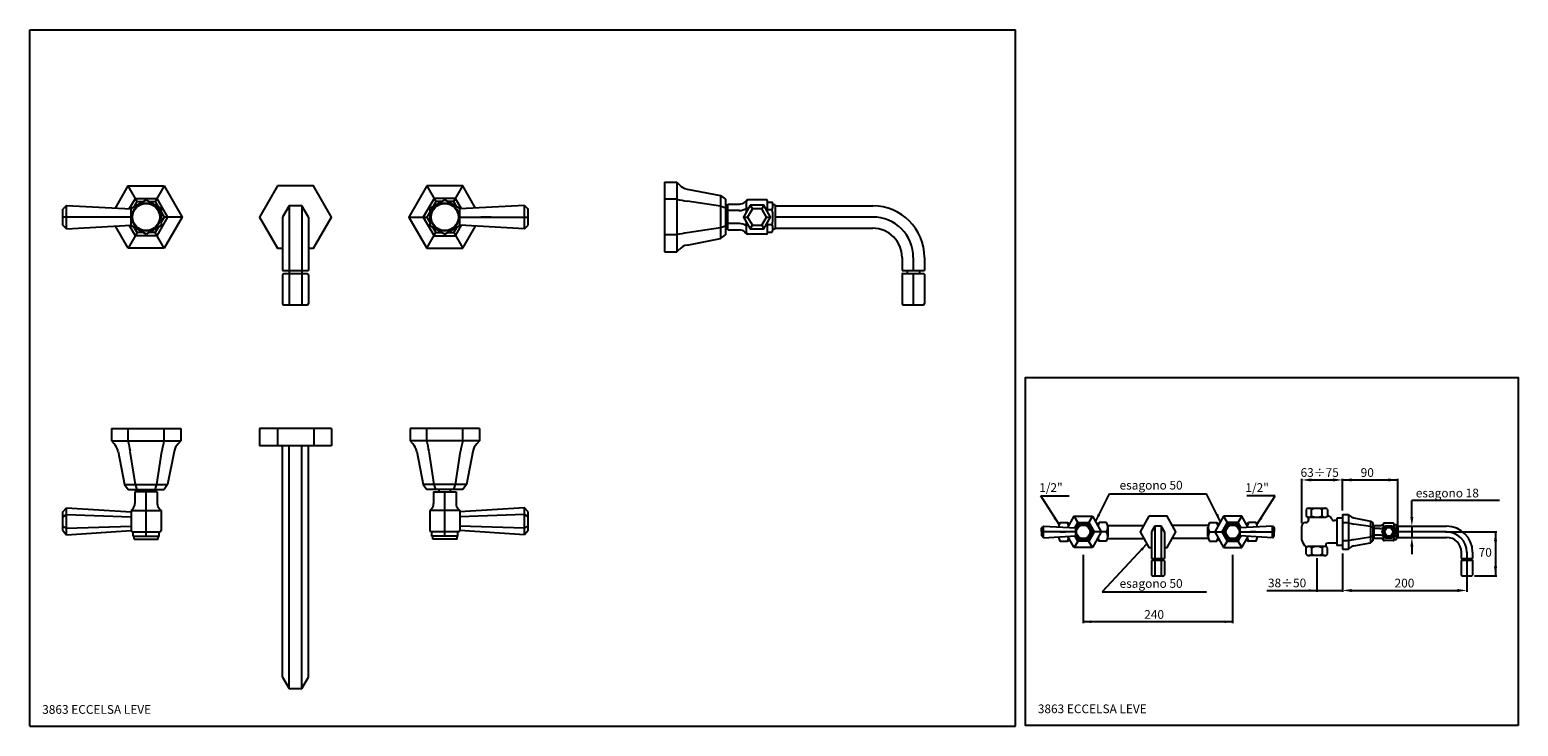
# Model space of a CAD drawing. Extents: x 0 to 1196, y 0 to 560.
import ezdxf

# ---------------------------------------------------------------- set-up
doc = ezdxf.new("R2010")
doc.units = 0
doc.header["$LTSCALE"] = 10
doc.header["$MEASUREMENT"] = 0
doc.linetypes.add('CONTINUA', pattern=[0])
for name, color, linetype in [('D', 3, 'CONTINUA'), ('M', 6, 'CONTINUA'), ('MAGENTA', 6, 'CONTINUA'), ('Q', 4, 'CONTINUA'), ('QUOTE', 4, 'CONTINUA')]:
    doc.layers.add(name, color=color, linetype=linetype)
doc.styles.add('ROMAND', font='romand')

# ---------------------------------------------------------------- blocks, each defined once
blk = doc.blocks.new('A$C260')
at = {"layer": 'M'}
for p, q in [((58.1, 209.2), (0.4, 209.2)), ((0.4, 209.2), (0.4, 195.2)), ((14.8, 209.2), (14.8, 195.2)), ((43.9, 209.2), (43.9, 195.2)), ((58.1, 209.2), (58.1, 195.2)), ((58.1, 195.2), (0.4, 195.2)), ((18.8, 9.2), (18.8, 195.2)), ((39.6, 9.2), (39.6, 195.2))]:
    blk.add_line(p, q, dxfattribs=at)
at = {"layer": 'M', "linetype": 'CONTINUA'}
for p, q in [((24, 0.2), (24, 195.2)), ((34.4, 0.2), (34.4, 195.2)), ((18.8, 9.2), (24, 0.2)), ((24, 0.2), (34.4, 0.2)), ((34.4, 0.2), (39.6, 9.2))]:
    blk.add_line(p, q, dxfattribs=at)

msp = doc.modelspace()

# ---------------------------------------------------------------- linework, layer by layer
at = {"layer": 'D'}
for p, q in [((370.7, 409.4), (362.4, 409.4)), ((1025.7, 174.3), (1025.7, 169)), ((1027.8, 175.3), (1040.6, 175.3)), ((1027.8, 168), (1040.6, 168)), ((1029.9, 169.1), (1029.9, 174.3)), ((1038.5, 169.1), (1038.5, 174.3)), ((1042.7, 174.3), (1042.7, 169)), ((827.9, 163.8), (833.8, 163.8)), ((827.9, 156.3), (832.1, 156.3)), ((834.1, 163.5), (833.8, 163.8)), ((859, 163.5), (859.3, 163.8)), ((865.2, 163.8), (859.3, 163.8)), ((865.2, 156.3), (861, 156.3)), ((866.2, 161.5), (894.7, 161.5)), ((866.4, 152.5), (866.4, 160)), ((946.9, 161.5), (918.4, 161.5)), ((946.7, 152.5), (946.7, 160)), ((947.9, 163.8), (953.8, 163.8)), ((947.9, 156.3), (952.1, 156.3)), ((954.1, 163.5), (953.8, 163.8)), ((979, 163.5), (979.3, 163.8)), ((985.2, 163.8), (979.3, 163.8)), ((985.2, 156.3), (981, 156.3)), ((1022.2, 149.7), (1022.2, 160.8)), ((1050.2, 165.3), (1048, 165.3)), ((1050.2, 167.2), (1050.2, 145.4)), ((1054.7, 167.2), (1050.2, 167.2)), ((827.9, 148.8), (833.8, 148.8)), ((834.1, 148.9), (833.8, 148.7)), ((859, 149.1), (859.3, 148.8)), ((865.2, 148.8), (859.3, 148.8)), ((866.2, 151), (894.7, 151)), ((946.9, 151), (918.4, 151)), ((947.9, 148.8), (953.8, 148.8)), ((954.1, 149.1), (953.8, 148.8)), ((979, 148.9), (979.3, 148.7)), ((985.2, 148.8), (979.3, 148.8)), ((1025.7, 143.5), (1025.7, 144)), ((1040.6, 144.5), (1027.8, 144.5)), ((1050.2, 147.3), (1043, 147.3)), ((1054.7, 145.4), (1050.2, 145.4)), ((1025.7, 138.3), (1025.7, 143.5)), ((1040.6, 137.3), (1027.8, 137.3)), ((1029.9, 143.5), (1029.9, 138.3)), ((1038.5, 143.5), (1038.5, 138.3)), ((1042.7, 138.3), (1042.7, 143.5))]:
    msp.add_line(p, q, dxfattribs=at)
for centre, radius, start, end in [((1025.1, 166.3), 2.55, 268.4508, 50.8239), ((1027.8, 172.6), 2.67, 38.7524, 141.2476), ((1027.8, 170.7), 2.67, 218.7523, 321.2476), ((1034.2, 165.4), 9.87, 63.9922, 116.0078), ((1034.2, 177.9), 9.87, 243.9922, 296.0078), ((1040.6, 172.6), 2.67, 38.7523, 141.2476), ((1040.6, 170.7), 2.67, 218.7523, 321.2478), ((1044.7, 170.8), 2, 180, 245.3113), ((1042.1, 165.1), 4.35, 20.4029, 65.3113), ((833.2, 160), 6.46, 144.5107, 177.707), ((828.5, 160), 6.46, 9.206, 35.4893), ((835.7, 165.4), 2.55, 229.6875, 275.061), ((857.4, 165.4), 2.55, 264.939, 310.3125), ((864.6, 160), 6.46, 144.5107, 170.794), ((859.9, 160), 6.46, 324.5107, 35.4893), ((859.9, 152.5), 6.46, 324.5107, 35.4893), ((953.2, 160), 6.46, 144.5107, 215.4893), ((953.2, 152.5), 6.46, 144.5107, 215.4893), ((948.5, 160), 6.46, 9.206, 35.4893), ((955.7, 165.4), 2.55, 229.6875, 275.061), ((977.4, 165.4), 2.55, 264.939, 310.3125), ((984.6, 160), 6.46, 144.5107, 170.794), ((979.9, 160), 6.46, 2.293, 35.4893), ((1025.2, 160.8), 3, 97.0903, 180), ((1025, 162.8), 1, 88.4508, 97.0903), ((1048, 167.3), 2, 200.4029, 270), ((833.2, 152.5), 6.46, 182.9641, 215.4893), ((828.5, 152.4), 6.46, 324.5107, 350.794), ((835.7, 147), 2.55, 84.939, 130.3125), ((857.4, 147.1), 2.55, 49.6875, 95.061), ((864.6, 152.5), 6.46, 189.206, 215.4893), ((948.5, 152.5), 6.46, 324.5107, 350.794), ((955.7, 147.1), 2.55, 84.939, 130.3125), ((977.4, 147), 2.55, 49.6875, 95.061), ((984.6, 152.4), 6.46, 189.206, 215.4893), ((979.9, 152.5), 6.46, 324.5107, 357.0359), ((1031.5, 151.7), 9.49, 192.3677, 231.1285), ((1025.2, 144), 0.5, 0, 51.1285), ((1027.8, 141.8), 2.67, 38.7523, 141.2476), ((1034.2, 134.6), 9.87, 63.9922, 116.0078), ((1040.6, 141.8), 2.67, 38.7523, 141.2476), ((1043, 145.5), 1.75, 90, 226.2074), ((1027.8, 139.9), 2.67, 218.7523, 321.2476), ((1034.2, 147.1), 9.87, 243.9922, 296.0078), ((1040.6, 139.9), 2.67, 218.7524, 321.2476)]:
    msp.add_arc(centre, radius, start, end, dxfattribs=at)
at = {"layer": 'M'}
for p, q in [((86.3, 421.9), (79.1, 434.4)), ((107.9, 434.4), (100.7, 421.9)), ((319.1, 434.4), (326.3, 421.9)), ((340.7, 421.9), (347.9, 434.4)), ((509.9, 437.4), (509.9, 381.5)), ((509.9, 437.4), (519.9, 437.4)), ((519.9, 437.4), (519.9, 381.5)), ((519.9, 437.4), (522, 435.2)), ((528.2, 431.9), (554.9, 426.7)), ((81.5, 416.3), (93.5, 423.3)), ((93.5, 423.3), (105.5, 416.3)), ((102.2, 424.4), (110.8, 409.4)), ((324.9, 424.4), (316.2, 409.4)), ((333.5, 423.3), (321.5, 416.3)), ((345.5, 416.3), (333.5, 423.3)), ((519.9, 423.9), (509.9, 423.9)), ((554.9, 418.1), (528.2, 422.1)), ((554.9, 426.7), (554.9, 392.1)), ((554.9, 426.7), (558.9, 423.9)), ((558.9, 423.9), (558.9, 395)), ((560.9, 399), (560.9, 419.8)), ((560.9, 419.8), (570.2, 419.8)), ((576.2, 423), (574.6, 421.5)), ((575.9, 413.7), (575.9, 422.3)), ((591.9, 423.3), (576.9, 423.3)), ((578.9, 418.9), (580.6, 415.9)), ((589.8, 418.9), (588.1, 415.9)), ((592.9, 413.7), (592.9, 422.3)), ((592.9, 421.5), (596.6, 421.5)), ((598.9, 419.2), (597.5, 419.2)), ((598.9, 419.2), (598.9, 399.7)), ((79.1, 409.4), (64.6, 409.4)), ((81.5, 402.5), (81.5, 416.3)), ((110.8, 409.4), (102.2, 394.4)), ((105.5, 416.3), (105.5, 402.5)), ((122.4, 409.4), (107.9, 409.4)), ((208.3, 418.4), (203.1, 409.4)), ((203.1, 409.4), (203.1, 366.4)), ((208.3, 418.4), (208.3, 366.4)), ((218.7, 418.4), (208.3, 418.4)), ((218.7, 418.4), (218.7, 366.4)), ((223.9, 409.4), (218.7, 418.4)), ((223.9, 409.4), (223.9, 366.4)), ((304.6, 409.4), (319.1, 409.4)), ((316.2, 409.4), (324.9, 394.4)), ((321.5, 416.3), (321.5, 402.5)), ((345.5, 402.5), (345.5, 416.3)), ((347.9, 409.4), (362.4, 409.4)), ((558.9, 416.6), (554.9, 418.1)), ((560.9, 413.9), (558.9, 413.9)), ((570.2, 414.6), (560.9, 414.6)), ((573.4, 409.4), (576.8, 409.4)), ((577.4, 416.3), (575.9, 416.3)), ((592.9, 416.3), (591.3, 416.3)), ((591.9, 409.4), (595.3, 409.4)), ((592.9, 415.5), (596.6, 415.5)), ((598.9, 418.4), (677.4, 418.4)), ((677.4, 409.4), (598.9, 409.4)), ((79.1, 384.4), (68.8, 402.1)), ((86.3, 396.9), (79.1, 384.4)), ((84.9, 394.4), (80, 402.8)), ((93.5, 395.6), (81.5, 402.5)), ((105.5, 402.5), (93.5, 395.6)), ((107.9, 384.4), (100.7, 396.9)), ((319.1, 384.4), (326.3, 396.9)), ((321.5, 402.5), (333.5, 395.6)), ((333.5, 395.6), (345.5, 402.5)), ((340.7, 396.9), (347.9, 384.4)), ((342.2, 394.4), (347, 402.8)), ((347.9, 384.4), (358.2, 402.1)), ((519.9, 395), (509.9, 395)), ((554.9, 400.8), (528.2, 396.7)), ((558.9, 402.2), (554.9, 400.8)), ((554.9, 392.1), (558.9, 395)), ((560.9, 404.9), (558.9, 404.9)), ((570.2, 404.2), (560.9, 404.2)), ((560.9, 399), (570.2, 399)), ((576.2, 395.8), (574.6, 397.3)), ((575.9, 396.6), (575.9, 405.1)), ((591.9, 395.6), (576.9, 395.6)), ((578.9, 399.9), (580.6, 402.9)), ((588.1, 402.9), (589.8, 399.9)), ((592.9, 402.5), (591.3, 402.5)), ((592.9, 396.6), (592.9, 405.1)), ((592.9, 403.4), (596.6, 403.4)), ((592.9, 397.3), (596.6, 397.3)), ((598.9, 399.7), (597.5, 399.7)), ((598.9, 400.4), (677.4, 400.4)), ((107.9, 384.4), (79.1, 384.4)), ((102.2, 394.4), (84.9, 394.4)), ((319.1, 384.4), (347.9, 384.4)), ((324.9, 394.4), (342.2, 394.4)), ((519.9, 381.5), (522, 383.6)), ((528.2, 386.9), (554.9, 392.1)), ((509.9, 381.5), (519.9, 381.5)), ((700.9, 376.9), (700.9, 366.4)), ((709.9, 376.9), (709.9, 366.4)), ((718.9, 376.9), (718.9, 366.4)), ((203.1, 366.4), (223.9, 366.4)), ((203.1, 362.9), (203.1, 339.9)), ((204.1, 363.9), (222.9, 363.9)), ((208.3, 363.9), (208.3, 338.9)), ((208.5, 366.4), (208.5, 363.9)), ((218.5, 366.4), (218.5, 363.9)), ((218.7, 363.9), (218.7, 338.9)), ((223.9, 362.9), (223.9, 339.9)), ((700.9, 366.4), (718.9, 366.4)), ((700.9, 363.4), (700.9, 339.9)), ((701.4, 363.9), (718.4, 363.9)), ((704.9, 366.4), (704.9, 363.9)), ((709.9, 363.9), (709.9, 338.9)), ((714.9, 366.4), (714.9, 363.9)), ((718.9, 363.4), (718.9, 339.9)), ((204.1, 338.9), (222.9, 338.9)), ((701.9, 338.9), (717.9, 338.9)), ((65.6, 239.4), (65.6, 229.4)), ((65.6, 239.4), (121.5, 239.4)), ((79.1, 229.4), (79.1, 239.4)), ((107.9, 229.4), (107.9, 239.4)), ((121.5, 239.4), (121.5, 229.4)), ((305.6, 239.4), (305.6, 229.4)), ((361.5, 239.4), (305.6, 239.4)), ((319.1, 229.4), (319.1, 239.4)), ((347.9, 229.4), (347.9, 239.4)), ((361.5, 239.4), (361.5, 229.4)), ((65.6, 229.4), (67.7, 227.2)), ((65.6, 229.4), (121.5, 229.4)), ((121.5, 229.4), (119.3, 227.2)), ((305.6, 229.4), (307.7, 227.2)), ((361.5, 229.4), (305.6, 229.4)), ((361.5, 229.4), (359.3, 227.2)), ((71, 221), (76.2, 194.4)), ((84.9, 194.4), (80.8, 221)), ((102.2, 194.4), (106.2, 221)), ((116, 221), (110.8, 194.4)), ((311, 221), (316.2, 194.4)), ((324.9, 194.4), (320.8, 221)), ((342.2, 194.4), (346.2, 221)), ((356, 221), (350.8, 194.4)), ((76.2, 194.4), (79.1, 190.4)), ((76.2, 194.4), (110.8, 194.4)), ((86.3, 190.4), (84.9, 194.4)), ((100.7, 190.4), (102.2, 194.4)), ((110.8, 194.4), (107.9, 190.4)), ((316.2, 194.4), (319.1, 190.4)), ((350.8, 194.4), (316.2, 194.4)), ((326.3, 190.4), (324.9, 194.4)), ((340.7, 190.4), (342.2, 194.4)), ((350.8, 194.4), (347.9, 190.4)), ((79.1, 190.4), (107.9, 190.4)), ((102.5, 188.4), (84.5, 188.4)), ((84.5, 188.4), (84.5, 179.1)), ((89, 188.4), (89, 190.4)), ((93.5, 152.9), (93.5, 188.4)), ((98, 188.4), (98, 190.4)), ((102.5, 188.4), (102.5, 179.1)), ((347.9, 190.4), (319.1, 190.4)), ((324.5, 188.4), (342.5, 188.4)), ((324.5, 188.4), (324.5, 179.1)), ((329, 188.4), (329, 190.4)), ((333.5, 152.9), (333.5, 188.4)), ((338, 188.4), (338, 190.4)), ((342.5, 188.4), (342.5, 179.1)), ((26.5, 172.3), (29.5, 175.7)), ((26.5, 157.3), (26.5, 172.3)), ((26.5, 168.5), (29.5, 170.2)), ((29.5, 153.8), (29.5, 175.7)), ((29.5, 175.7), (81.5, 172.3)), ((29.5, 170.2), (81.5, 168.5)), ((82.6, 174.5), (81.5, 173.4)), ((81.5, 173.4), (81.5, 157.3)), ((81.5, 173.4), (105.5, 173.4)), ((104.4, 174.5), (105.5, 173.4)), ((105.5, 173.4), (105.5, 157.3)), ((322.6, 174.5), (321.5, 173.4)), ((345.5, 173.4), (321.5, 173.4)), ((321.5, 173.4), (321.5, 157.3)), ((344.4, 174.5), (345.5, 173.4)), ((397.5, 175.7), (345.5, 172.3)), ((345.5, 173.4), (345.5, 157.3)), ((397.5, 170.2), (345.5, 168.5)), ((397.5, 153.8), (397.5, 175.7)), ((400.5, 172.3), (397.5, 175.7)), ((400.5, 168.5), (397.5, 170.2)), ((400.5, 157.3), (400.5, 172.3)), ((842.9, 162.5), (839.3, 168.8)), ((853.8, 168.8), (850.2, 162.5)), ((959.3, 168.8), (962.9, 162.5)), ((970.2, 162.5), (973.8, 168.8)), ((1054.7, 170.2), (1054.7, 142.3)), ((1054.7, 170.2), (1059.7, 170.2)), ((1059.7, 170.2), (1059.7, 142.3)), ((1059.7, 170.2), (1060.8, 169.2)), ((1063.9, 167.5), (1077.2, 164.9)), ((26.5, 161), (29.5, 159.3)), ((26.5, 157.3), (29.5, 153.8)), ((29.5, 159.3), (81.5, 161)), ((29.5, 153.8), (81.5, 157.3)), ((82, 156.4), (105, 156.4)), ((83, 152.9), (83, 156.4)), ((104, 152.9), (104, 156.4)), ((345, 156.4), (322, 156.4)), ((323, 152.9), (323, 156.4)), ((344, 152.9), (344, 156.4)), ((397.5, 159.3), (345.5, 161)), ((397.5, 153.8), (345.5, 157.3)), ((400.5, 161), (397.5, 159.3)), ((400.5, 157.3), (397.5, 153.8)), ((839.3, 156.3), (832.1, 156.3)), ((840.5, 159.7), (846.5, 163.2)), ((840.5, 152.8), (840.5, 159.7)), ((846.5, 163.2), (852.5, 159.7)), ((850.9, 163.8), (855.2, 156.3)), ((855.2, 156.3), (850.9, 148.8)), ((852.5, 159.7), (852.5, 152.8)), ((861, 156.3), (853.8, 156.3)), ((903.9, 160.8), (901.4, 156.3)), ((901.4, 156.3), (901.4, 134.8)), ((903.9, 160.8), (903.9, 134.8)), ((909.1, 160.8), (903.9, 160.8)), ((909.1, 160.8), (909.1, 134.8)), ((911.7, 156.3), (909.1, 160.8)), ((911.7, 156.3), (911.7, 134.8)), ((952.1, 156.3), (959.3, 156.3)), ((962.2, 163.8), (957.9, 156.3)), ((957.9, 156.3), (962.2, 148.8)), ((966.5, 163.2), (960.5, 159.7)), ((960.5, 159.7), (960.5, 152.8)), ((972.5, 159.7), (966.5, 163.2)), ((972.5, 152.8), (972.5, 159.7)), ((973.8, 156.3), (981, 156.3)), ((1059.7, 163.5), (1054.7, 163.5)), ((1077.2, 160.6), (1063.9, 162.6)), ((1077.2, 164.9), (1077.2, 147.6)), ((1077.2, 164.9), (1079.2, 163.5)), ((1079.2, 159.9), (1077.2, 160.6)), ((1079.2, 163.5), (1079.2, 149.1)), ((1080.2, 158.5), (1079.2, 158.5)), ((1080.2, 151.1), (1080.2, 161.5)), ((1080.2, 161.5), (1084.9, 161.5)), ((1084.9, 158.9), (1080.2, 158.9)), ((1086.5, 156.3), (1088.2, 156.3)), ((1087.9, 163.1), (1087.1, 162.3)), ((1087.7, 158.4), (1087.7, 162.7)), ((1088.5, 159.7), (1087.7, 159.7)), ((1095.7, 163.2), (1088.2, 163.2)), ((1089.2, 161), (1090.1, 159.5)), ((1094.7, 161), (1093.8, 159.5)), ((1096.2, 159.7), (1095.5, 159.7)), ((1095.7, 156.3), (1097.5, 156.3)), ((1096.2, 158.4), (1096.2, 162.7)), ((1096.2, 162.3), (1098.1, 162.3)), ((1096.2, 159.3), (1098.1, 159.3)), ((1099.2, 161.1), (1098.6, 161.1)), ((1099.2, 161.1), (1099.2, 151.4)), ((1099.2, 160.8), (1138.5, 160.8)), ((1138.5, 156.3), (1099.2, 156.3)), ((83, 152.9), (83, 152.9)), ((83, 152.9), (104, 152.9)), ((83.8, 150.4), (83.8, 151.9)), ((83.8, 150.4), (103.3, 150.4)), ((103.3, 150.4), (103.3, 151.9)), ((104, 152.9), (104, 152.9)), ((323, 152.9), (323, 152.9)), ((344, 152.9), (323, 152.9)), ((323.8, 150.4), (323.8, 151.9)), ((343.3, 150.4), (323.8, 150.4)), ((343.3, 150.4), (343.3, 151.9)), ((344, 152.9), (344, 152.9)), ((839.3, 143.8), (834.2, 152.6)), ((842.9, 150), (839.3, 143.8)), ((853.8, 143.8), (839.3, 143.8)), ((842.2, 148.8), (839.8, 153)), ((846.5, 149.3), (840.5, 152.8)), ((850.9, 148.8), (842.2, 148.8)), ((852.5, 152.8), (846.5, 149.3)), ((853.8, 143.8), (850.2, 150)), ((959.3, 143.8), (962.9, 150)), ((959.3, 143.8), (973.8, 143.8)), ((960.5, 152.8), (966.5, 149.3)), ((962.2, 148.8), (970.9, 148.8)), ((966.5, 149.3), (972.5, 152.8)), ((970.2, 150), (973.8, 143.8)), ((970.9, 148.8), (973.3, 153)), ((973.8, 143.8), (978.9, 152.6)), ((1059.7, 149.1), (1054.7, 149.1)), ((1077.2, 151.9), (1063.9, 149.9)), ((1063.9, 145), (1077.2, 147.6)), ((1079.2, 152.7), (1077.2, 151.9)), ((1077.2, 147.6), (1079.2, 149.1)), ((1080.2, 154), (1079.2, 154)), ((1084.9, 153.7), (1080.2, 153.7)), ((1080.2, 151.1), (1084.9, 151.1)), ((1087.9, 149.5), (1087.1, 150.2)), ((1087.7, 149.8), (1087.7, 154.1)), ((1095.7, 149.3), (1088.2, 149.3)), ((1089.2, 151.5), (1090.1, 153)), ((1093.8, 153), (1094.7, 151.5)), ((1096.2, 152.8), (1095.5, 152.8)), ((1096.2, 149.8), (1096.2, 154.1)), ((1096.2, 153.2), (1098.1, 153.2)), ((1096.2, 150.2), (1098.1, 150.2)), ((1099.2, 151.4), (1098.6, 151.4)), ((1099.2, 151.8), (1138.5, 151.8)), ((901.4, 134.8), (911.7, 134.8)), ((901.4, 133), (901.4, 121.5)), ((901.9, 133.5), (911.2, 133.5)), ((903.9, 133.5), (903.9, 121)), ((904, 134.8), (904, 133.5)), ((909, 134.8), (909, 133.5)), ((909.1, 133.5), (909.1, 121)), ((911.7, 133), (911.7, 121.5)), ((1054.7, 142.3), (1059.7, 142.3)), ((1059.7, 142.3), (1060.8, 143.4)), ((1150.2, 140), (1150.2, 134.8)), ((1150.2, 134.8), (1159.2, 134.8)), ((1150.2, 133.3), (1150.2, 121.5)), ((1150.5, 133.5), (1159, 133.5)), ((1152.2, 134.8), (1152.2, 133.5)), ((1154.7, 140), (1154.7, 134.8)), ((1154.7, 133.5), (1154.7, 121)), ((1157.2, 134.8), (1157.2, 133.5)), ((1159.2, 140), (1159.2, 134.8)), ((1159.2, 133.3), (1159.2, 121.5)), ((901.9, 121), (911.2, 121)), ((1150.7, 121), (1158.7, 121))]:
    msp.add_line(p, q, dxfattribs=at)
at = {"layer": 'M', "flags": 128}
for points in [[(68.8, 416.6), (79.1, 434.4), (107.9, 434.4)], [(107.9, 434.4), (122.4, 409.4), (107.9, 384.4)], [(319.1, 434.4), (304.6, 409.4), (319.1, 384.4)], [(358.2, 416.6), (347.9, 434.4), (319.1, 434.4)], [(80, 416), (84.9, 424.4), (102.2, 424.4)], [(83.9, 417.7), (86.3, 421.9), (91.2, 421.9)], [(95.9, 421.9), (100.7, 421.9)], [(100.7, 421.9), (107.9, 409.4), (105.5, 405.2)], [(326.3, 421.9), (319.1, 409.4), (321.5, 405.2)], [(347, 416), (342.2, 424.4), (324.9, 424.4)], [(331.2, 421.9), (326.3, 421.9)], [(343.2, 417.7), (340.7, 421.9), (335.9, 421.9)], [(91.2, 396.9), (86.3, 396.9), (83.9, 401.1)], [(103.2, 401.1), (100.7, 396.9), (95.9, 396.9)], [(323.9, 401.1), (326.3, 396.9), (331.2, 396.9)], [(335.9, 396.9), (340.7, 396.9), (343.2, 401.1)], [(834.2, 159.9), (839.3, 168.8), (853.8, 168.8)], [(853.8, 168.8), (861, 156.3), (853.8, 143.8)], [(959.3, 168.8), (952.1, 156.3), (959.3, 143.8)], [(978.9, 159.9), (973.8, 168.8), (959.3, 168.8)], [(839.8, 159.6), (842.2, 163.8), (850.9, 163.8)], [(841.7, 160.4), (842.9, 162.5), (845.4, 162.5)], [(847.7, 162.5), (850.2, 162.5)], [(850.2, 162.5), (853.8, 156.3), (852.5, 154.2)], [(962.9, 162.5), (959.3, 156.3), (960.5, 154.2)], [(973.3, 159.6), (970.9, 163.8), (962.2, 163.8)], [(965.4, 162.5), (962.9, 162.5)], [(971.4, 160.4), (970.2, 162.5), (967.7, 162.5)], [(845.4, 150), (842.9, 150), (841.7, 152.1)], [(851.4, 152.1), (850.2, 150), (847.7, 150)], [(961.7, 152.1), (962.9, 150), (965.4, 150)], [(967.7, 150), (970.2, 150), (971.4, 152.1)]]:
    msp.add_lwpolyline(points, dxfattribs=at)
at = {"layer": 'M'}
for points in [[(199.1, 434.4), (184.6, 409.4), (199.1, 384.4), (203.1, 384.4)], [(223.9, 384.4), (227.9, 384.4), (242.4, 409.4), (227.9, 434.4), (199.1, 434.4)], [(899.3, 168.8), (892.1, 156.3), (899.3, 143.8), (901.4, 143.8)], [(911.7, 143.8), (913.8, 143.8), (921, 156.3), (913.8, 168.8), (899.3, 168.8)]]:
    msp.add_lwpolyline(points, dxfattribs=at)
at = {"layer": 'M', "flags": 128}
for points in [[(578.9, 418.9), (573.4, 409.4), (578.9, 399.9), (589.8, 399.9), (595.3, 409.4), (589.8, 418.9)], [(580.6, 415.9), (576.8, 409.4), (580.6, 402.9), (588.1, 402.9), (591.9, 409.4), (588.1, 415.9)], [(1089.2, 161), (1086.5, 156.3), (1089.2, 151.5), (1094.7, 151.5), (1097.5, 156.3), (1094.7, 161)], [(1090.1, 159.5), (1088.2, 156.3), (1090.1, 153), (1093.8, 153), (1095.7, 156.3), (1093.8, 159.5)]]:
    msp.add_lwpolyline(points, close=True, dxfattribs=at)
at = {"layer": 'M'}
for centre, radius in [((93.5, 409.4), 11.4), ((93.5, 409.4), 10.9), ((333.5, 409.4), 11.4), ((333.5, 409.4), 10.9), ((846.5, 156.3), 5.71), ((846.5, 156.3), 5.46), ((966.5, 156.3), 5.71), ((966.5, 156.3), 5.46)]:
    msp.add_circle(centre, radius, dxfattribs=at)
for centre, radius, start, end in [((530.5, 443.7), 12, 225, 259), ((540.6, 504), 82.8, 255.4556, 261.3518), ((570.2, 426.3), 6.5, 270, 312.581), ((576.9, 422.3), 1, 90, 180), ((591.9, 422.3), 1, 0, 90), ((587.7, 418.5), 9.44, 341.266, 18.734), ((597.5, 419.7), 0.5, 186.6844, 270), ((569.5, 426.8), 12.2, 272.8624, 300.985), ((560.1, 409.4), 37, 350.57, 9.43), ((677.4, 376.9), 41.5, 0, 90), ((677.4, 376.9), 32.5, 0, 90), ((540.6, 314.9), 82.8, 98.6482, 104.5444), ((569.5, 392), 12.2, 59.015, 87.1376), ((570.2, 392.5), 6.5, 47.419, 90), ((576.9, 396.6), 1, 180, 270), ((591.9, 396.6), 1, 270, 0), ((587.7, 400.3), 9.44, 341.266, 18.734), ((597.5, 399.2), 0.5, 90, 173.3156), ((677.4, 376.9), 23.5, 0, 90), ((530.5, 375.1), 12, 101, 135), ((204.1, 362.9), 1, 90, 180), ((222.9, 362.9), 1, 0, 90), ((701.4, 363.4), 0.5, 90, 180), ((718.4, 363.4), 0.5, 0, 90), ((204.1, 339.9), 1, 180, 270), ((222.9, 339.9), 1, 270, 0), ((701.9, 339.9), 1, 180, 270), ((717.9, 339.9), 1, 270, 0), ((-1, 208.6), 82.8, 8.6482, 14.5444), ((188, 208.6), 82.8, 165.4556, 171.3518), ((239, 208.6), 82.8, 8.6482, 14.5444), ((428, 208.6), 82.8, 165.4556, 171.3518), ((59.2, 218.7), 12, 11, 45), ((127.8, 218.7), 12, 135, 169), ((299.2, 218.7), 12, 11, 45), ((367.8, 218.7), 12, 135, 169), ((78, 179.1), 6.5, 315, 0), ((109, 179.1), 6.5, 180, 225), ((318, 179.1), 6.5, 315, 0), ((349, 179.1), 6.5, 180, 225), ((1065, 173.4), 6, 225, 259), ((82.5, 157.3), 1, 180, 242.2651), ((104.5, 157.3), 1, 297.7349, 0), ((322.5, 157.3), 1, 180, 242.2651), ((344.5, 157.3), 1, 297.7349, 0), ((1070.1, 203.5), 41.4, 255.4556, 261.3518), ((1084.9, 164.7), 3.25, 270, 312.581), ((1084.6, 165), 6.12, 272.8624, 300.985), ((1088.2, 162.7), 0.5, 90, 180), ((1095.7, 162.7), 0.5, 0, 90), ((1093.6, 160.8), 4.72, 341.266, 18.734), ((1079.8, 156.3), 18.5, 350.57, 9.43), ((1098.6, 161.4), 0.25, 186.6844, 270), ((1138.5, 140), 20.8, 0, 90), ((1138.5, 140), 16.2, 0, 90), ((82.8, 151.9), 1, 0, 75), ((104.3, 151.9), 1, 105, 180), ((322.8, 151.9), 1, 0, 75), ((344.3, 151.9), 1, 105, 180), ((1070.1, 109), 41.4, 98.6482, 104.5444), ((1065, 139.1), 6, 101, 135), ((1084.6, 147.6), 6.12, 59.015, 87.1376), ((1084.9, 147.8), 3.25, 47.419, 90), ((1088.2, 149.8), 0.5, 180, 270), ((1095.7, 149.8), 0.5, 270, 360), ((1093.6, 151.7), 4.72, 341.266, 18.734), ((1098.6, 151.1), 0.25, 90, 173.3156), ((1138.5, 140), 11.8, 0, 90), ((901.9, 133), 0.5, 90, 180), ((911.2, 133), 0.5, 360, 90), ((1150.5, 133.3), 0.25, 90, 180), ((1159, 133.3), 0.25, 0, 90), ((901.9, 121.5), 0.5, 180, 270), ((911.2, 121.5), 0.5, 270, 360), ((1150.7, 121.5), 0.5, 180, 270), ((1158.7, 121.5), 0.5, 270, 0)]:
    msp.add_arc(centre, radius, start, end, dxfattribs=at)
at = {"layer": 'MAGENTA'}
for p, q in [((29.5, 418.8), (26.5, 415.8)), ((29.5, 418.8), (81.5, 415.9)), ((29.5, 399.8), (29.5, 418.8)), ((397.5, 418.8), (345.5, 415.9)), ((397.5, 418.8), (400.5, 415.8)), ((397.5, 399.8), (397.5, 418.8)), ((26.5, 402.8), (26.5, 415.8)), ((81.5, 409.4), (26.5, 409.3)), ((345.5, 409.4), (400.5, 409.3)), ((400.5, 402.8), (400.5, 415.8)), ((29.5, 399.8), (26.5, 402.8)), ((29.5, 399.8), (81.5, 402.9)), ((397.5, 399.8), (345.5, 402.9)), ((397.5, 399.8), (400.5, 402.8)), ((814.5, 161), (813, 159.5)), ((813.1, 153), (813, 159.5)), ((840.5, 156.3), (813, 156.2)), ((814.5, 161), (840.5, 159.5)), ((814.6, 151.5), (814.5, 161)), ((972.5, 156.3), (1000, 156.2)), ((998.6, 161), (972.6, 159.5)), ((998.5, 151.5), (998.6, 161)), ((998.6, 161), (1000.1, 159.5)), ((1000, 153), (1000.1, 159.5)), ((814.6, 151.5), (813.1, 153)), ((814.6, 151.5), (840.6, 153)), ((998.5, 151.5), (972.5, 153)), ((998.5, 151.5), (1000, 153))]:
    msp.add_line(p, q, dxfattribs=at)
at = {"layer": 'Q'}
for p, q in [((1022.2, 163.3), (1022.2, 199)), ((1029.7, 198), (1047.2, 198)), ((1054.7, 173.5), (1054.7, 199)), ((1054.7, 198), (1099.2, 198)), ((1099.2, 161.1), (1099.2, 199)), ((812.3, 185.2), (835.1, 185.2)), ((827.1, 162.1), (812.3, 185.2)), ((856.3, 164.3), (867.5, 187)), ((867.5, 187), (945.6, 187)), ((956.8, 164.3), (945.6, 187)), ((1000.8, 185.2), (978, 185.2)), ((986, 162.1), (1000.8, 185.2)), ((1110.5, 168.3), (1110.5, 181.5)), ((1181, 181.5), (1110.5, 181.5)), ((1110.5, 160.8), (1110.5, 151.8)), ((1137.5, 156.3), (1178.8, 156.3)), ((1177.8, 156.3), (1177.8, 121)), ((897.7, 146.8), (861.6, 108)), ((1110.5, 144.3), (1110.5, 138.3)), ((846.5, 137.8), (846.5, 83)), ((966.5, 137.8), (966.5, 83)), ((1034.2, 135.2), (1034.2, 108.1)), ((1054.7, 139), (1054.7, 108.2)), ((1154.7, 121), (1154.7, 108.2)), ((1160.8, 121), (1178.8, 121)), ((861.6, 108), (945.6, 108)), ((993.9, 109.2), (1054.7, 109.2)), ((1062.2, 109.2), (1147.2, 109.2)), ((966.5, 84), (846.5, 84))]:
    msp.add_line(p, q, dxfattribs=at)
msp.add_lwpolyline([(1196, 0.5), (800, 0.5), (800, 280.5), (1196, 280.5)], close=True, dxfattribs=at)
for points in [[(1029.7, 199.3), (1029.7, 196.8), (1022.2, 198)], [(1047.2, 199.3), (1047.2, 196.8), (1054.7, 198)], [(1062.2, 199.3), (1062.2, 196.8), (1054.7, 198)], [(1091.7, 199.3), (1091.7, 196.8), (1099.2, 198)], [(822.6, 167), (824.5, 168.2), (827.1, 162.1)], [(858.1, 170.7), (860.1, 169.8), (856.3, 164.3)], [(955, 170.7), (953, 169.8), (956.8, 164.3)], [(990.5, 167), (988.6, 168.2), (986, 162.1)], [(1109.3, 168.3), (1111.8, 168.3), (1110.5, 160.8)], [(1176.5, 148.8), (1179, 148.8), (1177.8, 156.3)], [(894.2, 141.2), (892.5, 142.6), (897.7, 146.8)], [(1109.3, 144.3), (1111.8, 144.3), (1110.5, 151.8)], [(1176.5, 128.5), (1179, 128.5), (1177.8, 121)], [(1027.7, 108.1), (1027.7, 110.2), (1034.2, 109.2)], [(1062.2, 110.4), (1062.2, 107.9), (1054.7, 109.2)], [(1147.2, 110.4), (1147.2, 107.9), (1154.7, 109.2)], [(853, 82.9), (853, 85.1), (846.5, 84)], [(960, 82.9), (960, 85.1), (966.5, 84)]]:
    msp.add_solid(points, dxfattribs=at)
at = {"layer": 'QUOTE'}
for p, q in [((0, 560), (792, 560)), ((0, 0), (0, 560)), ((792, 0), (792, 560)), ((0, 0), (792, 0)), ((0, 0), (792, 0))]:
    msp.add_line(p, q, dxfattribs=at)

# ---------------------------------------------------------------- block references
at = {"layer": 'M'}
msp.add_blockref('A$C260', (184.3, 30.2), dxfattribs=at)

# ---------------------------------------------------------------- texts
at = {"layer": 'D', "color": 3, "style": 'ROMAND'}
for s, p in [('63÷75', (1021.1, 200.5)), ('90', (1069.4, 200.5)), ('esagono 18', (1113.7, 184))]:
    msp.add_text(s, height=7, dxfattribs=at).set_placement(p)
at = {"layer": 'D', "style": 'ROMAND'}
for s, p in [('1/2"', (811.1, 188.4)), ('1/2"', (976.8, 188.4)), ('38÷50', (994.9, 111.7)), ('240', (895.5, 86.4)), ('3863 ECCELSA LEVE', (10, 10)), ('3863 ECCELSA LEVE', (810, 10.5))]:
    msp.add_text(s, height=7, dxfattribs=at).set_placement(p)
at = {"layer": 'Q', "color": 3, "style": 'ROMAND'}
for p in [(875.7, 190.3), (875.7, 111.3)]:
    msp.add_text('esagono 50', height=7, dxfattribs=at).set_placement(p)
at = {"layer": 'Q', "color": 3, "char_height": 7, "attachment_point": 5, "style": 'ROMAND'}
for s, insert in [('{70}', (1169.5, 138.9)), ('\\A1;200', (1104.6, 115.1))]:
    msp.add_mtext(s, dxfattribs=dict(at, insert=insert))

doc.saveas('drawing.dxf')
